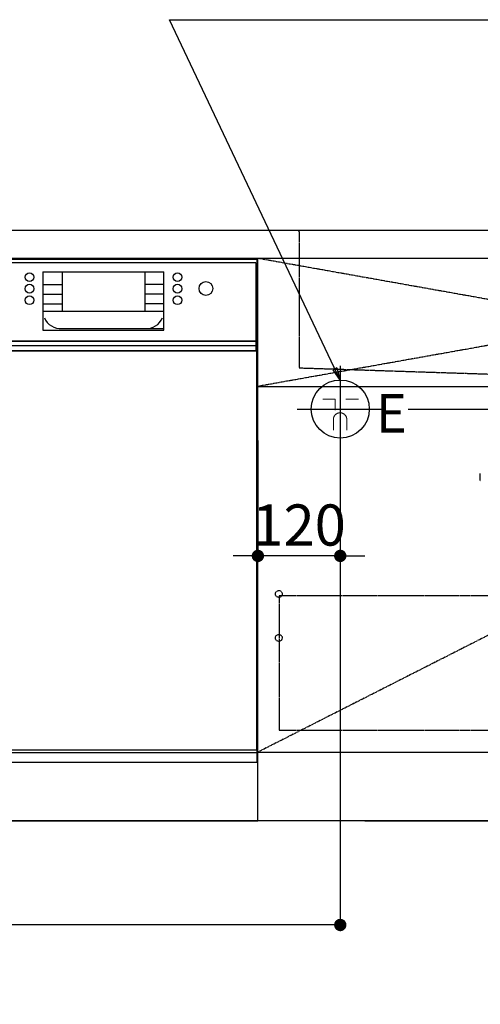
# Model space of a CAD drawing. Units: millimetres. Extents: x -109 to 26472, y -120 to 8847.
# Drawn here: x 16177 to 16848, y 1769 to 3204 of the extents above; entities that cross this region are included whole.
import ezdxf

# ---------------------------------------------------------------- set-up
doc = ezdxf.new("R2010")
doc.units = ezdxf.units.MM
for name, pattern in [('CENTER', [2, 1.25, -0.25, 0.25, -0.25]), ('DASHED', [0.75, 0.5, -0.25]), ('HIDDEN', [0.375, 0.25, -0.125]), ('STYLE_01', [1.40625, 0.9375, -0.15625, 0.15625, -0.15625])]:
    doc.linetypes.add(name, pattern=pattern)
doc.layers.get('DEFPOINTS').update_dxf_attribs({"color": 146})
for name, color, linetype in [('111-壁仕上', 3, 'Continuous'), ('120-キャビネット（外）', 7, 'Continuous'), ('121-キャビネット（中）', 253, 'HIDDEN'), ('122-扉', 6, 'Continuous'), ('123-扉向き', 231, 'CENTER'), ('126-甲板', 2, 'Continuous'), ('140-パーツ芯', 13, 'CENTER'), ('150-機器', 8, 'Continuous'), ('160-文字', 254, 'Continuous'), ('166-寸法B', 11, 'Continuous')]:
    doc.layers.add(name, color=color, linetype=linetype)
doc.styles.add('KH001', font='txt')
doc.styles.add('ＭＳ ゴシック', font='txt', dxfattribs={"height": 10})
doc.dimstyles.new('KH1xx030', dxfattribs={"dimscale": 30, "dimtxt": 2, "dimasz": 0.6, "dimexe": 0.3, "dimexo": 1.2, "dimgap": 0.5, "dimtad": 3, "dimdec": 1, "dimdsep": 46, "dimlunit": 6, "dimtxsty": 'KH001', "dimblk": 'DOT', "dimcen": 1, "dimdle": 1, "dimclrd": 256, "dimclre": 256, "dimclrt": 256, "dimadec": 0, "dimazin": 0, "dimtfac": 1, "dimtdec": 1, "dimtix": 1, "dimtmove": 2, "dimatfit": 3, "dimldrblk": 'CLOSEDBLANK', "dimfxl": 1, "dimtolj": 1, "dimtzin": 0, "dimlwd": -1, "dimlwe": -1, "dimarcsym": 0})

# ---------------------------------------------------------------- blocks, each defined once
blk = doc.blocks.new('KHB800HL-10_S2')
at = {"layer": '140-パーツ芯', "linetype": 'STYLE_01'}
blk.add_line((0, -258.2), (0, -177.8), dxfattribs=at)
at = {"layer": '150-機器', "color": 161, "linetype": 'HIDDEN', "ltscale": 4}
for p, q in [((-401.5, 0), (-418, 0)), ((401.5, 0), (-401.5, 0)), ((401.5, 0), (418, 0)), ((-400, -1.5), (-400, -198.5)), ((400, -1.5), (400, -198.5)), ((-400, -198.5), (-400, -200)), ((-400, -200), (-398.6, -200)), ((-398.6, -200), (-92, -210)), ((92, -210), (398.6, -200)), ((398.6, -200), (400, -200)), ((400, -198.5), (400, -200)), ((-92, -210), (-90.5, -210)), ((-91.6, -210), (91.6, -210)), ((-90.5, -211.5), (-90.5, -210)), ((-90.5, -215.5), (-90.5, -211.5)), ((-90.5, -211.5), (-90.5, -215.5)), ((92, -210), (90.5, -210)), ((90.5, -211.5), (90.5, -210)), ((90.5, -211.5), (90.5, -215.5)), ((90.5, -211.5), (90.5, -215.5)), ((-80.5, -217), (-89, -217)), ((70.5, -217), (-70.5, -217)), ((89, -217), (80.5, -217))]:
    blk.add_line(p, q, dxfattribs=at)
for centre, start, end in [((-401.5, -1.5), 0, 90), ((401.5, -1.5), 90, 180), ((-398.5, -198.5), 180, 268.0585), ((398.5, -198.5), 271.9415, 0), ((-92, -211.5), 360, 88.1498), ((92, -211.5), 91.8502, 180), ((-89, -215.5), 180, 270), ((89, -215.5), 270, 0)]:
    blk.add_arc(centre, 1.5, start, end, dxfattribs=at)
blk = doc.blocks.new('_Dot')
at = {"color": 0, "linetype": 'ByBlock', "lineweight": -2}
blk.add_line((-0.5, 0), (-1, 0), dxfattribs=at)
at = {"color": 0, "linetype": 'ByBlock', "const_width": 0.5}
blk.add_lwpolyline([(-0.25, 0, 1), (0.25, 0, 1)], format="xyb", close=True, dxfattribs=at)
blk = doc.blocks.new('*D399')
at = {"layer": '166-寸法B', "transparency": 16777216}
for p, q in [((15324.2, 2000.7), (15324.2, 1548.1)), ((17593.2, 2000.7), (17593.2, 1548.1)), ((17575.2, 1557.1), (15342.2, 1557.1))]:
    blk.add_line(p, q, dxfattribs=at)
at = {"layer": 'DEFPOINTS', "color": 0, "transparency": 16777216}
for p in [(15324.2, 2036.7), (17593.2, 2036.7), (15324.2, 1557.1)]:
    blk.add_point(p, dxfattribs=at)
at = {"layer": '166-寸法B', "transparency": 16777216, "xscale": 18, "yscale": 18, "zscale": 18, "rotation": 180}
blk.add_blockref('_Dot', (15324.2, 1557.1), dxfattribs=at)
at = {"layer": '166-寸法B', "transparency": 16777216, "xscale": 18, "yscale": 18, "zscale": 18}
blk.add_blockref('_Dot', (17593.2, 1557.1), dxfattribs=at)
at = {"layer": '166-寸法B', "transparency": 16777216, "insert": (16458.7, 1605.9), "char_height": 60, "attachment_point": 5, "style": 'KH001'}
blk.add_mtext('\\A1;2,269', dxfattribs=at)
blk = doc.blocks.new('_ClosedBlank')
at = {"color": 0, "linetype": 'ByBlock', "lineweight": -2}
for p, q in [((-1, 0.167), (0, 0)), ((-1, 0.167), (-1, -0.167)), ((0, 0), (-1, -0.167))]:
    blk.add_line(p, q, dxfattribs=at)
blk = doc.blocks.new('F402_S')
at = {"layer": '150-機器', "color": 13, "linetype": 'DASHED', "ltscale": 0.5}
blk.add_line((-136, -364.8), (-136, -353.8), dxfattribs=at)
blk = doc.blocks.new('*D431')
at = {"layer": '166-寸法B', "transparency": 16777216}
for p, q in [((15324.2, 2000.7), (15324.2, 1413.1)), ((17596.2, 2000.7), (17596.2, 1413.1)), ((17578.2, 1422.1), (15342.2, 1422.1))]:
    blk.add_line(p, q, dxfattribs=at)
at = {"layer": 'DEFPOINTS', "color": 0, "transparency": 16777216}
for p in [(15324.2, 2036.7), (17596.2, 2036.7), (15324.2, 1422.1)]:
    blk.add_point(p, dxfattribs=at)
at = {"layer": '166-寸法B', "transparency": 16777216, "xscale": 18, "yscale": 18, "zscale": 18, "rotation": 180}
blk.add_blockref('_Dot', (15324.2, 1422.1), dxfattribs=at)
at = {"layer": '166-寸法B', "transparency": 16777216, "xscale": 18, "yscale": 18, "zscale": 18}
blk.add_blockref('_Dot', (17596.2, 1422.1), dxfattribs=at)
at = {"layer": '166-寸法B', "transparency": 16777216, "insert": (16460.2, 1470.9), "char_height": 60, "attachment_point": 5, "style": 'KH001'}
blk.add_mtext('\\A1;2,272', dxfattribs=at)
blk = doc.blocks.new('*D601')
at = {"layer": '166-寸法B', "transparency": 16777216}
for p, q in [((17709.4, 2654.7), (17709.4, 2672.7)), ((16743.2, 2636.7), (17718.4, 2636.7)), ((17709.4, 2636.7), (17709.4, 2036.7)), ((16680.2, 2036.7), (17718.4, 2036.7)), ((17709.4, 2018.7), (17709.4, 2000.7))]:
    blk.add_line(p, q, dxfattribs=at)
at = {"layer": 'DEFPOINTS', "color": 0, "transparency": 16777216}
for p in [(16707.2, 2636.7), (16644.2, 2036.7), (17709.4, 2036.7)]:
    blk.add_point(p, dxfattribs=at)
at = {"layer": '166-寸法B', "transparency": 16777216, "xscale": 18, "yscale": 18, "zscale": 18}
for p, rotation in [((17709.4, 2636.7), 270), ((17709.4, 2036.7), 90)]:
    blk.add_blockref('_Dot', p, dxfattribs=dict(at, rotation=rotation))
at = {"layer": '166-寸法B', "transparency": 16777216, "char_height": 60, "attachment_point": 5, "rotation": 90, "style": 'KH001'}
for s, insert in [('\\A1;食洗機ｺﾝｾﾝﾄ位置', (17760.6, 2336.7)), ('\\A1;600', (17664.4, 2336.7))]:
    blk.add_mtext(s, dxfattribs=dict(at, insert=insert))
blk = doc.blocks.new('*D602')
at = {"layer": '166-寸法B', "transparency": 16777216}
for p, q in [((16644.2, 2517.6), (16644.2, 1875.9)), ((15324.2, 2000.7), (15324.2, 1875.9)), ((16626.2, 1884.9), (15342.2, 1884.9))]:
    blk.add_line(p, q, dxfattribs=at)
at = {"layer": 'DEFPOINTS', "color": 0, "transparency": 16777216}
for p in [(16644.2, 2553.6), (15324.2, 2036.7), (15324.2, 1884.9)]:
    blk.add_point(p, dxfattribs=at)
at = {"layer": '166-寸法B', "transparency": 16777216, "xscale": 18, "yscale": 18, "zscale": 18, "rotation": 180}
blk.add_blockref('_Dot', (15324.2, 1884.9), dxfattribs=at)
at = {"layer": '166-寸法B', "transparency": 16777216, "xscale": 18, "yscale": 18, "zscale": 18}
blk.add_blockref('_Dot', (16644.2, 1884.9), dxfattribs=at)
at = {"layer": '166-寸法B', "transparency": 16777216, "insert": (15984.2, 1933.7), "char_height": 60, "attachment_point": 5, "style": 'KH001'}
blk.add_mtext('\\A1;1,320', dxfattribs=at)
blk = doc.blocks.new('*D286')
at = {"layer": 'DEFPOINTS', "linetype": 'ByBlock', "transparency": 16777216}
for p, q in [((-240, -79), (-240, -256)), ((-120, -79), (-120, -256)), ((-258, -247), (-276, -247)), ((-120, -247), (-240, -247)), ((-102, -247), (-84, -247))]:
    blk.add_line(p, q, dxfattribs=at)
at = {"layer": 'DEFPOINTS', "color": 0, "transparency": 16777216}
for p in [(-240, -43), (-120, -43), (-240, -247)]:
    blk.add_point(p, dxfattribs=at)
at = {"layer": 'DEFPOINTS', "transparency": 16777216, "xscale": 18, "yscale": 18, "zscale": 18}
blk.add_blockref('_Dot', (-240, -247), dxfattribs=at)
at = {"layer": 'DEFPOINTS', "transparency": 16777216, "xscale": 18, "yscale": 18, "zscale": 18, "rotation": 180}
blk.add_blockref('_Dot', (-120, -247), dxfattribs=at)
at = {"layer": 'DEFPOINTS', "transparency": 16777216, "insert": (-180, -202), "char_height": 60, "attachment_point": 5, "style": 'KH001'}
blk.add_mtext('\\A1;120', dxfattribs=at)
blk = doc.blocks.new('BOCSH_DW_L')
at = {"layer": '122-扉'}
for p, q in [((0, 85), (0, 820)), ((450, 85), (450, 820))]:
    blk.add_line(p, q, dxfattribs=at)
for points in [[(2, 103), (2, 685), (448, 685), (448, 103)], [(0, 85), (0, 0), (450, 0), (450, 85)]]:
    blk.add_lwpolyline(points, close=True, dxfattribs=at)
at = {"layer": '150-機器', "color": 13, "linetype": 'Continuous'}
for p, q in [((1, 818), (1, 85)), ((449, 818), (1, 818)), ((449, 85), (449, 818)), ((3, 813), (3, 699)), ((447, 813), (3, 813)), ((447, 813), (447, 699)), ((136.9, 799.8), (136.9, 714.8)), ((136.9, 799.8), (313.1, 799.8)), ((164.8, 799.8), (164.8, 742.6)), ((285.2, 799.8), (285.2, 742.6)), ((136.9, 781.5), (164.8, 781.5)), ((313.1, 781.5), (285.2, 781.5)), ((136.9, 767.4), (164.8, 767.4)), ((313.1, 767.4), (285.2, 767.4)), ((136.9, 753.3), (164.8, 753.3)), ((313.1, 753.3), (285.2, 753.3)), ((136.9, 742.6), (313.1, 742.6)), ((164.8, 717.6), (285.5, 717.6)), ((285.5, 717.6), (313.1, 717.6)), ((447, 699), (3, 699)), ((1, 99.3), (449, 99.3))]:
    blk.add_line(p, q, dxfattribs=at)
at = {"layer": '150-機器', "color": 13}
for p, q in [((447, 699), (3, 699)), ((447, 692), (3, 692)), ((447, 685), (3, 685))]:
    blk.add_line(p, q, dxfattribs=at)
at = {"layer": '150-機器', "color": 13, "linetype": 'Continuous'}
blk.add_lwpolyline([(136.9, 714.8), (313.1, 714.8), (313.1, 799.8)], dxfattribs=at)
at = {"layer": '150-機器', "color": 13}
blk.add_lwpolyline([(3, 699), (447, 699), (447, 685), (3, 685)], close=True, dxfattribs=at)
at = {"layer": '150-機器', "color": 13, "linetype": 'Continuous'}
for centre, radius in [((117.2, 792.2), 6.4), ((332.8, 792.2), 6.4), ((75.7, 775.7), 9.99), ((117.2, 775.4), 6.4), ((332.8, 775.4), 6.4), ((374.3, 775.7), 9.99), ((117.2, 758.6), 6.4), ((332.8, 758.6), 6.4)]:
    blk.add_circle(centre, radius, dxfattribs=at)
for centre, start, end in [((162, 742.3), 201.6376, 275.8686), ((288, 742.3), 264.1314, 338.3624)]:
    blk.add_arc(centre, 24.8, start, end, dxfattribs=at)
blk = doc.blocks.new('食洗機コンセントR')
at = {"layer": '160-文字', "color": 4, "linetype": 'Continuous', "lineweight": 9}
for p, q in [((-145.45, -18.81), (-127.25, -18.81)), ((-127.25, -18.81), (-127.25, -34.53)), ((-111.85, -18.81), (-93.65, -18.81)), ((-130.05, -48.21), (-130.05, -63.61)), ((-110.45, -48.21), (-110.45, -63.61))]:
    blk.add_line(p, q, dxfattribs=at)
at = {"layer": '160-文字', "color": 4}
blk.add_circle((-120, -33), 42.33, dxfattribs=at)
at = {"layer": '160-文字', "color": 4, "linetype": 'Continuous', "lineweight": 9}
for points in [[(-120.25, -38.41), (-122.88, -38.41), (-127.43, -41.04), (-130.05, -45.59), (-130.05, -48.21)], [(-110.45, -48.21), (-110.45, -45.59), (-113.08, -41.04), (-117.63, -38.41), (-120.25, -38.41)]]:
    blk.add_open_spline(points, degree=2, dxfattribs=at)
at = {"layer": 'DEFPOINTS'}
for p, q in [((-120, 29.99), (-120, -95.99)), ((-182.99, -33), (-57.01, -33))]:
    blk.add_line(p, q, dxfattribs=at)
at = {"layer": '150-機器', "color": 4, "lineweight": 0, "insert": (-67.86, -11.19), "char_height": 56, "attachment_point": 1, "line_spacing_factor": 0.782827, "style": 'ＭＳ ゴシック'}
blk.add_mtext('{E}', dxfattribs=at)
at = {"layer": 'DEFPOINTS', "color": 0}
dim = blk.add_linear_dim(base=(-240, -247.02), p1=(-120, -43), p2=(-240, -43), dimstyle='KH1xx030', override={"dimfxl": 0.5, "dimarcsym": 1}, dxfattribs=at)
dim.commit()
dim.dimension.update_dxf_attribs({"geometry": '*D286', "text_midpoint": (-180, -202.02)})

msp = doc.modelspace()

# ---------------------------------------------------------------- linework, layer by layer
at = {"layer": '111-壁仕上', "ltscale": 2}
msp.add_line((17811.33, 2036.74), (15324.17, 2036.74), dxfattribs=at)
at = {"layer": '120-キャビネット（外）', "color": 6}
msp.add_lwpolyline([(16524.17, 2136.74), (17574.17, 2136.74), (17574.17, 2036.74), (16524.17, 2036.74)], close=True, dxfattribs=at)
at = {"layer": '121-キャビネット（中）', "color": 13, "ltscale": 4}
msp.add_lwpolyline([(17543.17, 2364.64), (16555.17, 2364.64), (16555.17, 2168.64), (17543.17, 2168.64)], close=True, dxfattribs=at)
for centre in [(16554.67, 2367.24), (16554.67, 2303.24), (16554.67, 2303.24)]:
    msp.add_circle(centre, 5, dxfattribs=at)
at = {"layer": '122-扉'}
msp.add_line((16524.17, 2669.74), (17574.17, 2669.74), dxfattribs=at)
at = {"layer": '123-扉向き', "ltscale": 2}
for p, q in [((17574.17, 2856.74), (16524.17, 2669.74)), ((16524.17, 2856.74), (17574.17, 2669.74)), ((17574.17, 2669.74), (16524.17, 2136.74))]:
    msp.add_line(p, q, dxfattribs=at)
at = {"layer": '126-甲板'}
msp.add_lwpolyline([(17596.17, 2896.74), (15327.17, 2896.74), (15327.17, 2856.74), (17596.17, 2856.74)], close=True, dxfattribs=at)

# ---------------------------------------------------------------- block references
at = {"layer": '150-機器'}
for name, p in [('F402_S', (16984.16, 2896.44)), ('KHB800HL-10_S2', (16984.16, 2896.74))]:
    msp.add_blockref(name, p, dxfattribs=at)
at = {"layer": '150-機器', "color": 0, "lineweight": -2}
msp.add_blockref('BOCSH_DW_L', (16074.17, 2036.74), dxfattribs=at)
at = {"layer": '150-機器', "color": 0}
msp.add_blockref('食洗機コンセントR', (16764.17, 2669.74), dxfattribs=at)

# ---------------------------------------------------------------- dimensions: what is measured, and where the dimension line sits
at = {"layer": '166-寸法B'}
dim = msp.add_linear_dim(base=(17709.38, 2036.74), p1=(16707.16, 2636.74), p2=(16644.17, 2036.74), angle=90, text='<>\\X食洗機ｺﾝｾﾝﾄ位置', dimstyle='KH1xx030', dxfattribs=at)
dim.commit()
dim.dimension.update_dxf_attribs({"geometry": '*D601', "text_midpoint": (17709.38, 2336.74)})
for base, p1, picture, middle in [((15324.17, 1884.92), (16644.17, 2553.62), '*D602', (15984.17, 1933.73)), ((15324.17, 1557.09), (17593.17, 2036.74), '*D399', (16458.67, 1605.9))]:
    dim = msp.add_linear_dim(base=base, p1=p1, p2=(15324.17, 2036.74), angle=180, dimstyle='KH1xx030', dxfattribs=at)
    dim.commit()
    dim.dimension.update_dxf_attribs({"geometry": picture, "text_midpoint": middle})
dim = msp.add_linear_dim(base=(15324.17, 1422.09), p1=(17596.17, 2036.74), p2=(15324.17, 2036.74), dimstyle='KH1xx030', override={"dimtmove": 1}, dxfattribs=at)
dim.commit()
dim.dimension.update_dxf_attribs({"geometry": '*D431', "text_midpoint": (16460.17, 1470.9)})

# ---------------------------------------------------------------- leaders
at = {"layer": '160-文字', "annotation_type": 0, "has_hookline": 1, "hookline_direction": 0, "text_width": 1128.43}
msp.add_leader([(16644.17, 2679.07), (16395.33, 3204.19), (16413.33, 3204.19)], dimstyle='KH1xx030', override={"dimgap": 0.5, "dimtad": 1}, dxfattribs=at)

doc.saveas('drawing.dxf')
